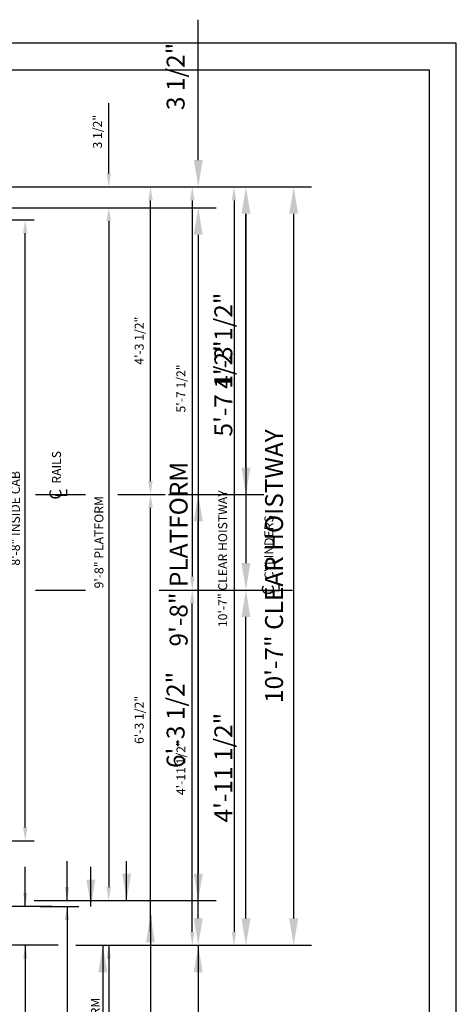
# Model space of a CAD drawing. Extents: x -23 to 408, y 0 to 268.
# Drawn here: x 335 to 408, y 103 to 268 of the extents above; entities that cross this region are included whole.
import ezdxf
from ezdxf.enums import TextEntityAlignment as Align

# ---------------------------------------------------------------- set-up
doc = ezdxf.new("R2010")
doc.units = 0
doc.header["$LTSCALE"] = 16
doc.header["$MEASUREMENT"] = 0
doc.linetypes.add('CENTER2', pattern=[1.125, 0.75, -0.125, 0.125, -0.125])
doc.layers.get('0').update_dxf_attribs({"linetype": 'CONTINUOUS'})
doc.layers.get('DEFPOINTS').update_dxf_attribs({"linetype": 'CONTINUOUS'})
for name, color, linetype in [('2', 1, 'CENTER2'), ('3', 3, 'CONTINUOUS'), ('5', 5, 'CONTINUOUS'), ('5 @ 24', 5, 'CONTINUOUS'), ('5 @ 48', 5, 'CONTINUOUS'), ('8', 6, 'CONTINUOUS')]:
    doc.layers.add(name, color=color, linetype=linetype)
doc.styles.add('BASIC', font='romans.shx')
doc.styles.add('ITALIC', font='SIMPLEX', dxfattribs={"oblique": 10})
doc.styles.get("Standard").update_dxf_attribs({"font": 'romans.shx'})
doc.dimstyles.new('DEI', dxfattribs={"dimscale": 16, "dimtxt": 0.0625, "dimasz": 0.09375, "dimexe": 0.0625, "dimexo": 0.0625, "dimgap": 0.03125, "dimtad": 1, "dimdec": 5, "dimrnd": 0.03125, "dimzin": 3, "dimdsep": 46, "dimlunit": 4, "dimtxsty": 'Standard', "dimcen": 0.09375, "dimclrd": 256, "dimclre": 256, "dimclrt": 3, "dimadec": 0, "dimazin": 0, "dimtfac": 1, "dimtdec": 5, "dimtmove": 2, "dimatfit": 0, "dimfxl": 0, "dimfrac": 2, "dimtolj": 1, "dimtzin": 3, "dimarcsym": 0})

# ---------------------------------------------------------------- blocks, each defined once
blk = doc.blocks.new('*D476')
at = {"layer": '5', "lineweight": -2, "transparency": 16777216}
for p, q in [((325.29, 239.99), (372.29, 239.99)), ((370.79, 237.74), (370.79, 115.24)), ((344.29, 112.99), (372.29, 112.99))]:
    blk.add_line(p, q, dxfattribs=at)
at = {"layer": '5', "transparency": 16777216}
for points in [[(370.41, 237.74), (371.16, 237.74), (370.79, 239.99)], [(370.41, 115.24), (371.16, 115.24), (370.79, 112.99)]]:
    blk.add_solid(points, dxfattribs=at)
at = {"layer": 'DEFPOINTS', "color": 0, "transparency": 16777216}
for p in [(323.79, 239.99), (342.79, 112.99), (370.79, 112.99)]:
    blk.add_point(p, dxfattribs=at)
at = {"layer": '5', "color": 3, "transparency": 16777216, "insert": (368.89, 177.74), "char_height": 1.5, "attachment_point": 5, "rotation": 90}
blk.add_mtext('\\A1;10\'-7" CLEAR HOISTWAY', dxfattribs=at)
blk = doc.blocks.new('*D477')
at = {"layer": '5', "lineweight": -2, "transparency": 16777216}
for p, q in [((326.79, 239.99), (383.79, 239.99)), ((380.79, 235.49), (380.79, 117.49)), ((345.79, 112.99), (383.79, 112.99))]:
    blk.add_line(p, q, dxfattribs=at)
at = {"layer": '5', "transparency": 16777216}
for points in [[(380.04, 235.49), (381.54, 235.49), (380.79, 239.99)], [(380.04, 117.49), (381.54, 117.49), (380.79, 112.99)]]:
    blk.add_solid(points, dxfattribs=at)
at = {"layer": 'DEFPOINTS', "color": 0, "transparency": 16777216}
for p in [(323.79, 239.99), (342.79, 112.99), (380.79, 112.99)]:
    blk.add_point(p, dxfattribs=at)
at = {"layer": '5', "color": 3, "transparency": 16777216, "insert": (377.5, 176.49), "char_height": 3, "attachment_point": 5, "rotation": 90}
blk.add_mtext('\\A1;10\'-7" CLEAR HOISTWAY', dxfattribs=at)
blk = doc.blocks.new('*D524')
at = {"layer": '5', "lineweight": -2, "transparency": 16777216}
blk.add_line((363.79, 115.24), (363.79, 170.24), dxfattribs=at)
at = {"layer": '5', "transparency": 16777216}
for points in [[(363.41, 170.24), (364.16, 170.24), (363.79, 172.49)], [(363.41, 115.24), (364.16, 115.24), (363.79, 112.99)]]:
    blk.add_solid(points, dxfattribs=at)
at = {"layer": 'DEFPOINTS', "color": 0, "transparency": 16777216}
for p in [(363.79, 172.49), (363.79, 172.49), (363.79, 112.99)]:
    blk.add_point(p, dxfattribs=at)
at = {"layer": '5', "color": 3, "transparency": 16777216, "insert": (361.89, 142.74), "char_height": 1.5, "attachment_point": 5, "rotation": 90}
blk.add_mtext('\\A1;4\'-11 1/2"', dxfattribs=at)
blk = doc.blocks.new('*D525')
at = {"layer": '5', "lineweight": -2, "transparency": 16777216}
for p, q in [((366.79, 172.49), (375.79, 172.49)), ((372.79, 117.49), (372.79, 167.99)), ((366.79, 112.99), (375.79, 112.99))]:
    blk.add_line(p, q, dxfattribs=at)
at = {"layer": '5', "transparency": 16777216}
for points in [[(372.04, 167.99), (373.54, 167.99), (372.79, 172.49)], [(372.04, 117.49), (373.54, 117.49), (372.79, 112.99)]]:
    blk.add_solid(points, dxfattribs=at)
at = {"layer": 'DEFPOINTS', "color": 0, "transparency": 16777216}
for p in [(363.79, 172.49), (372.79, 172.49), (363.79, 112.99)]:
    blk.add_point(p, dxfattribs=at)
at = {"layer": '5', "color": 3, "transparency": 16777216, "insert": (369, 142.74), "char_height": 3, "attachment_point": 5, "rotation": 90}
blk.add_mtext('\\A1;4\'-11 1/2"', dxfattribs=at)
blk = doc.blocks.new('*D527')
at = {"layer": '5', "lineweight": -2, "transparency": 16777216}
blk.add_line((363.79, 237.74), (363.79, 174.74), dxfattribs=at)
at = {"layer": '5', "transparency": 16777216}
for points in [[(363.41, 237.74), (364.16, 237.74), (363.79, 239.99)], [(363.41, 174.74), (364.16, 174.74), (363.79, 172.49)]]:
    blk.add_solid(points, dxfattribs=at)
at = {"layer": 'DEFPOINTS', "color": 0, "transparency": 16777216}
for p in [(363.79, 239.99), (363.79, 172.49), (363.79, 172.49)]:
    blk.add_point(p, dxfattribs=at)
at = {"layer": '5', "color": 3, "transparency": 16777216, "insert": (361.89, 206.24), "char_height": 1.5, "attachment_point": 5, "rotation": 90}
blk.add_mtext('\\A1;5\'-7 1/2"', dxfattribs=at)
blk = doc.blocks.new('*D528')
at = {"layer": '5', "lineweight": -2, "transparency": 16777216}
for p, q in [((366.79, 239.99), (375.79, 239.99)), ((372.79, 235.49), (372.79, 176.99)), ((366.79, 172.49), (375.79, 172.49))]:
    blk.add_line(p, q, dxfattribs=at)
at = {"layer": '5', "transparency": 16777216}
for points in [[(372.04, 235.49), (373.54, 235.49), (372.79, 239.99)], [(372.04, 176.99), (373.54, 176.99), (372.79, 172.49)]]:
    blk.add_solid(points, dxfattribs=at)
at = {"layer": 'DEFPOINTS', "color": 0, "transparency": 16777216}
for p in [(363.79, 239.99), (363.79, 172.49), (372.79, 172.49)]:
    blk.add_point(p, dxfattribs=at)
at = {"layer": '5', "color": 3, "transparency": 16777216, "insert": (369, 206.24), "char_height": 3, "attachment_point": 5, "rotation": 90}
blk.add_mtext('\\A1;5\'-7 1/2"', dxfattribs=at)
blk = doc.blocks.new('*D530')
at = {"layer": '5', "lineweight": -2, "transparency": 16777216}
for p, q in [((325.29, 236.49), (351.29, 236.49)), ((349.79, 234.24), (349.79, 122.74)), ((337.29, 120.49), (351.29, 120.49))]:
    blk.add_line(p, q, dxfattribs=at)
at = {"layer": '5', "transparency": 16777216}
for points in [[(349.41, 234.24), (350.16, 234.24), (349.79, 236.49)], [(349.41, 122.74), (350.16, 122.74), (349.79, 120.49)]]:
    blk.add_solid(points, dxfattribs=at)
at = {"layer": 'DEFPOINTS', "color": 0, "transparency": 16777216}
for p in [(323.79, 236.49), (335.79, 120.49), (349.79, 120.49)]:
    blk.add_point(p, dxfattribs=at)
at = {"layer": '5', "color": 3, "transparency": 16777216, "insert": (348.14, 180.49), "char_height": 1.5, "attachment_point": 5, "rotation": 90}
blk.add_mtext('\\A1;9\'-8" PLATFORM', dxfattribs=at)
blk = doc.blocks.new('*D531')
at = {"layer": '5', "lineweight": -2, "transparency": 16777216}
for p, q in [((326.79, 236.49), (367.79, 236.49)), ((364.79, 231.99), (364.79, 124.99)), ((338.79, 120.49), (367.79, 120.49))]:
    blk.add_line(p, q, dxfattribs=at)
at = {"layer": '5', "transparency": 16777216}
for points in [[(364.04, 231.99), (365.54, 231.99), (364.79, 236.49)], [(364.04, 124.99), (365.54, 124.99), (364.79, 120.49)]]:
    blk.add_solid(points, dxfattribs=at)
at = {"layer": 'DEFPOINTS', "color": 0, "transparency": 16777216}
for p in [(323.79, 236.49), (335.79, 120.49), (364.79, 120.49)]:
    blk.add_point(p, dxfattribs=at)
at = {"layer": '5', "color": 3, "transparency": 16777216, "insert": (361.5, 178.49), "char_height": 3, "attachment_point": 5, "rotation": 90}
blk.add_mtext('\\A1;9\'-8" PLATFORM', dxfattribs=at)
blk = doc.blocks.new('*D533')
at = {"layer": '5', "lineweight": -2, "transparency": 16777216}
for p, q in [((325.29, 234.49), (337.29, 234.49)), ((335.79, 132.74), (335.79, 232.24)), ((325.29, 130.49), (337.29, 130.49))]:
    blk.add_line(p, q, dxfattribs=at)
at = {"layer": '5', "transparency": 16777216}
for points in [[(335.41, 232.24), (336.16, 232.24), (335.79, 234.49)], [(335.41, 132.74), (336.16, 132.74), (335.79, 130.49)]]:
    blk.add_solid(points, dxfattribs=at)
at = {"layer": 'DEFPOINTS', "color": 0, "transparency": 16777216}
for p in [(323.79, 234.49), (335.79, 234.49), (323.79, 130.49)]:
    blk.add_point(p, dxfattribs=at)
at = {"layer": '5', "color": 3, "transparency": 16777216, "insert": (334.14, 184.49), "char_height": 1.5, "attachment_point": 5, "rotation": 90}
blk.add_mtext('\\A1;8\'-8" INSIDE CAB', dxfattribs=at)
blk = doc.blocks.new('*D534')
at = {"layer": '5', "lineweight": -2, "transparency": 16777216}
for p, q in [((326.79, 234.49), (335.79, 234.49)), ((332.79, 134.99), (332.79, 229.99)), ((326.79, 130.49), (335.79, 130.49))]:
    blk.add_line(p, q, dxfattribs=at)
at = {"layer": '5', "transparency": 16777216}
for points in [[(332.04, 229.99), (333.54, 229.99), (332.79, 234.49)], [(332.04, 134.99), (333.54, 134.99), (332.79, 130.49)]]:
    blk.add_solid(points, dxfattribs=at)
at = {"layer": 'DEFPOINTS', "color": 0, "transparency": 16777216}
for p in [(323.79, 234.49), (332.79, 234.49), (323.79, 130.49)]:
    blk.add_point(p, dxfattribs=at)
at = {"layer": '5', "color": 3, "transparency": 16777216, "insert": (329.5, 182.49), "char_height": 3, "attachment_point": 5, "rotation": 90}
blk.add_mtext('\\A1;8\'-8" INSIDE CAB', dxfattribs=at)
blk = doc.blocks.new('*D536')
at = {"layer": '5', "lineweight": -2, "transparency": 16777216}
for p, q in [((349.79, 242.24), (349.79, 253.99)), ((349.79, 234.24), (349.79, 231.99))]:
    blk.add_line(p, q, dxfattribs=at)
at = {"layer": '5', "transparency": 16777216}
for points in [[(349.41, 242.24), (350.16, 242.24), (349.79, 239.99)], [(349.41, 234.24), (350.16, 234.24), (349.79, 236.49)]]:
    blk.add_solid(points, dxfattribs=at)
at = {"layer": 'DEFPOINTS', "color": 0, "transparency": 16777216}
for p in [(349.79, 239.99), (349.79, 239.99), (349.79, 236.49)]:
    blk.add_point(p, dxfattribs=at)
at = {"layer": '5', "color": 3, "transparency": 16777216, "insert": (347.89, 249.24), "char_height": 1.5, "attachment_point": 5, "rotation": 90}
blk.add_mtext('\\A1;3 1/2"', dxfattribs=at)
blk = doc.blocks.new('*D537')
at = {"layer": '5', "lineweight": -2, "transparency": 16777216}
for p, q in [((364.79, 244.49), (364.79, 267.99)), ((352.79, 239.99), (367.79, 239.99)), ((352.79, 236.49), (367.79, 236.49)), ((364.79, 231.99), (364.79, 227.49))]:
    blk.add_line(p, q, dxfattribs=at)
at = {"layer": '5', "transparency": 16777216}
for points in [[(364.04, 244.49), (365.54, 244.49), (364.79, 239.99)], [(364.04, 231.99), (365.54, 231.99), (364.79, 236.49)]]:
    blk.add_solid(points, dxfattribs=at)
at = {"layer": 'DEFPOINTS', "color": 0, "transparency": 16777216}
for p in [(349.79, 239.99), (364.79, 239.99), (349.79, 236.49)]:
    blk.add_point(p, dxfattribs=at)
at = {"layer": '5', "color": 3, "transparency": 16777216, "insert": (361, 258.49), "char_height": 3, "attachment_point": 5, "rotation": 90}
blk.add_mtext('\\A1;3 1/2"', dxfattribs=at)
blk = doc.blocks.new('*D548')
at = {"layer": '5', "lineweight": -2, "transparency": 16777216}
blk.add_line((356.79, 115.24), (356.79, 186.24), dxfattribs=at)
at = {"layer": '5', "transparency": 16777216}
for points in [[(356.41, 186.24), (357.16, 186.24), (356.79, 188.49)], [(356.41, 115.24), (357.16, 115.24), (356.79, 112.99)]]:
    blk.add_solid(points, dxfattribs=at)
at = {"layer": 'DEFPOINTS', "color": 0, "transparency": 16777216}
for p in [(356.79, 188.49), (356.79, 188.49), (356.79, 112.99)]:
    blk.add_point(p, dxfattribs=at)
at = {"layer": '5', "color": 3, "transparency": 16777216, "insert": (354.89, 150.74), "char_height": 1.5, "attachment_point": 5, "rotation": 90}
blk.add_mtext('\\A1;6\'-3 1/2"', dxfattribs=at)
blk = doc.blocks.new('*D549')
at = {"layer": '5', "lineweight": -2, "transparency": 16777216}
for p, q in [((359.79, 188.49), (367.79, 188.49)), ((364.79, 117.49), (364.79, 183.99)), ((359.79, 112.99), (367.79, 112.99))]:
    blk.add_line(p, q, dxfattribs=at)
at = {"layer": '5', "transparency": 16777216}
for points in [[(364.04, 183.99), (365.54, 183.99), (364.79, 188.49)], [(364.04, 117.49), (365.54, 117.49), (364.79, 112.99)]]:
    blk.add_solid(points, dxfattribs=at)
at = {"layer": 'DEFPOINTS', "color": 0, "transparency": 16777216}
for p in [(356.79, 188.49), (364.79, 188.49), (356.79, 112.99)]:
    blk.add_point(p, dxfattribs=at)
at = {"layer": '5', "color": 3, "transparency": 16777216, "insert": (361, 150.74), "char_height": 3, "attachment_point": 5, "rotation": 90}
blk.add_mtext('\\A1;6\'-3 1/2"', dxfattribs=at)
blk = doc.blocks.new('*D551')
at = {"layer": '5', "lineweight": -2, "transparency": 16777216}
blk.add_line((356.79, 190.74), (356.79, 237.74), dxfattribs=at)
at = {"layer": '5', "transparency": 16777216}
for points in [[(356.41, 237.74), (357.16, 237.74), (356.79, 239.99)], [(356.41, 190.74), (357.16, 190.74), (356.79, 188.49)]]:
    blk.add_solid(points, dxfattribs=at)
at = {"layer": 'DEFPOINTS', "color": 0, "transparency": 16777216}
for p in [(356.79, 239.99), (356.79, 239.99), (356.79, 188.49)]:
    blk.add_point(p, dxfattribs=at)
at = {"layer": '5', "color": 3, "transparency": 16777216, "insert": (354.89, 214.24), "char_height": 1.5, "attachment_point": 5, "rotation": 90}
blk.add_mtext('\\A1;4\'-3 1/2"', dxfattribs=at)
blk = doc.blocks.new('*D552')
at = {"layer": '5', "lineweight": -2, "transparency": 16777216}
for p, q in [((359.79, 239.99), (375.79, 239.99)), ((372.79, 192.99), (372.79, 235.49)), ((359.79, 188.49), (375.79, 188.49))]:
    blk.add_line(p, q, dxfattribs=at)
at = {"layer": '5', "transparency": 16777216}
for points in [[(372.04, 235.49), (373.54, 235.49), (372.79, 239.99)], [(372.04, 192.99), (373.54, 192.99), (372.79, 188.49)]]:
    blk.add_solid(points, dxfattribs=at)
at = {"layer": 'DEFPOINTS', "color": 0, "transparency": 16777216}
for p in [(356.79, 239.99), (372.79, 239.99), (356.79, 188.49)]:
    blk.add_point(p, dxfattribs=at)
at = {"layer": '5', "color": 3, "transparency": 16777216, "insert": (369, 214.24), "char_height": 3, "attachment_point": 5, "rotation": 90}
blk.add_mtext('\\A1;4\'-3 1/2"', dxfattribs=at)
blk = doc.blocks.new('CL')
at = {"layer": '3', "style": 'BASIC'}
blk.add_text('C', height=0.125, dxfattribs=at).set_placement((0, 0), align=Align.CENTER)
at = {"layer": '3', "style": 'ITALIC', "oblique": 10}
blk.add_text('L', height=0.125, dxfattribs=at).set_placement((-0.033, -0.061))
blk = doc.blocks.new('*U592')
at = {"layer": '5 @ 24'}
dim = blk.add_linear_dim(base=(370.785664, 112.993912), p1=(323.785664, 239.993912), p2=(342.785664, 112.993912), angle=90, text='<> CLEAR HOISTWAY', dimstyle='DEI', override={"dimscale": 24, "dimtix": 0, "dimtofl": 1, "dimtmove": 2, "dimatfit": 0}, dxfattribs=at)
dim.commit()
dim.dimension.update_dxf_attribs({"geometry": '*D476', "text_midpoint": (368.892807, 177.743912), "dimtype": 128})
at = {"layer": '5 @ 48'}
dim = blk.add_linear_dim(base=(380.785664, 112.993912), p1=(323.785664, 239.993912), p2=(342.785664, 112.993912), angle=90, text='<> CLEAR HOISTWAY', dimstyle='DEI', override={"dimscale": 48, "dimtix": 0, "dimtofl": 1, "dimtmove": 2, "dimatfit": 0}, dxfattribs=at)
dim.commit()
dim.dimension.update_dxf_attribs({"geometry": '*D477', "text_midpoint": (377.49995, 176.493912)})
blk = doc.blocks.new('*U610')
at = {"layer": '5 @ 24'}
dim = blk.add_linear_dim(base=(363.785664, 172.493912), p1=(363.785664, 112.993912), p2=(363.785664, 172.493912), angle=90, dimstyle='DEI', override={"dimscale": 24, "dimtix": 0, "dimtofl": 1, "dimtmove": 2, "dimatfit": 0}, dxfattribs=at)
dim.commit()
dim.dimension.update_dxf_attribs({"geometry": '*D524', "text_midpoint": (361.892807, 142.743912)})
at = {"layer": '5 @ 48'}
dim = blk.add_linear_dim(base=(372.785664, 172.493912), p1=(363.785664, 112.993912), p2=(363.785664, 172.493912), angle=90, dimstyle='DEI', override={"dimscale": 48, "dimtix": 0, "dimtofl": 1, "dimtmove": 2, "dimatfit": 0}, dxfattribs=at)
dim.commit()
dim.dimension.update_dxf_attribs({"geometry": '*D525', "text_midpoint": (368.99995, 142.743912)})
blk = doc.blocks.new('*U611')
at = {"layer": '5 @ 24'}
dim = blk.add_linear_dim(base=(363.785664, 172.493912), p1=(363.785664, 239.993912), p2=(363.785664, 172.493912), angle=90, dimstyle='DEI', override={"dimscale": 24, "dimtix": 0, "dimtofl": 1, "dimtmove": 2, "dimatfit": 0}, dxfattribs=at)
dim.commit()
dim.dimension.update_dxf_attribs({"geometry": '*D527', "text_midpoint": (361.892807, 206.243912)})
at = {"layer": '5 @ 48'}
dim = blk.add_linear_dim(base=(372.785664, 172.493912), p1=(363.785664, 239.993912), p2=(363.785664, 172.493912), angle=90, dimstyle='DEI', override={"dimscale": 48, "dimtix": 0, "dimtofl": 1, "dimtmove": 2, "dimatfit": 0}, dxfattribs=at)
dim.commit()
dim.dimension.update_dxf_attribs({"geometry": '*D528', "text_midpoint": (368.99995, 206.243912)})
blk = doc.blocks.new('*U612')
at = {"layer": '5 @ 24'}
dim = blk.add_linear_dim(base=(349.785664, 120.493912), p1=(323.785664, 236.493912), p2=(335.785664, 120.493912), angle=90, text='<> PLATFORM', dimstyle='DEI', override={"dimscale": 24, "dimtix": 0, "dimtofl": 1, "dimtmove": 2, "dimatfit": 0}, dxfattribs=at)
dim.commit()
dim.dimension.update_dxf_attribs({"geometry": '*D530', "text_midpoint": (348.142807, 180.493912), "dimtype": 128})
at = {"layer": '5 @ 48'}
dim = blk.add_linear_dim(base=(364.785664, 120.493912), p1=(323.785664, 236.493912), p2=(335.785664, 120.493912), angle=90, text='<> PLATFORM', dimstyle='DEI', override={"dimscale": 48, "dimtix": 0, "dimtofl": 1, "dimtmove": 2, "dimatfit": 0}, dxfattribs=at)
dim.commit()
dim.dimension.update_dxf_attribs({"geometry": '*D531', "text_midpoint": (361.49995, 178.493912)})
blk = doc.blocks.new('*U613')
at = {"layer": '5 @ 24'}
dim = blk.add_linear_dim(base=(335.785664, 234.493912), p1=(323.785664, 130.493912), p2=(323.785664, 234.493912), angle=90, text='<> INSIDE CAB', dimstyle='DEI', override={"dimscale": 24, "dimtix": 0, "dimtofl": 1, "dimtmove": 2, "dimatfit": 0}, dxfattribs=at)
dim.commit()
dim.dimension.update_dxf_attribs({"geometry": '*D533', "text_midpoint": (334.142807, 184.493912), "dimtype": 128})
at = {"layer": '5 @ 48'}
dim = blk.add_linear_dim(base=(332.785664, 234.493912), p1=(323.785664, 130.493912), p2=(323.785664, 234.493912), angle=90, text='<> INSIDE CAB', dimstyle='DEI', override={"dimscale": 48, "dimtix": 0, "dimtofl": 1, "dimtmove": 2, "dimatfit": 0}, dxfattribs=at)
dim.commit()
dim.dimension.update_dxf_attribs({"geometry": '*D534', "text_midpoint": (329.49995, 182.493912)})
blk = doc.blocks.new('*U614')
at = {"layer": '5 @ 24'}
blk.add_leader([(349.79, 112.99), (349.79, 78.7)], dimstyle='DEI', override={"dimscale": 24}, dxfattribs=at)
at = {"layer": '5 @ 48'}
blk.add_leader([(364.79, 112.99), (364.79, 67.5)], dimstyle='DEI', override={"dimscale": 48}, dxfattribs=at)
blk = doc.blocks.new('*U615')
at = {"layer": '5 @ 24'}
blk.add_leader([(342.79, 119.49), (342.79, 78.7)], dimstyle='DEI', override={"dimscale": 24}, dxfattribs=at)
at = {"layer": '5 @ 48'}
blk.add_leader([(356.79, 117.99), (356.79, 67.5)], dimstyle='DEI', override={"dimscale": 48}, dxfattribs=at)
blk = doc.blocks.new('*U616')
at = {"layer": '5 @ 24'}
blk.add_leader([(335.79, 112.99), (335.79, 78.7)], dimstyle='DEI', override={"dimscale": 24}, dxfattribs=at)
at = {"layer": '5 @ 48'}
blk.add_leader([(348.79, 112.99), (348.79, 67.5)], dimstyle='DEI', override={"dimscale": 48}, dxfattribs=at)
blk = doc.blocks.new('*U617')
at = {"layer": '5 @ 24'}
dim = blk.add_linear_dim(base=(349.785664, 239.993912), p1=(349.785664, 236.493912), p2=(349.785664, 239.993912), angle=90, dimstyle='DEI', override={"dimscale": 24, "dimtix": 0, "dimtofl": 0, "dimtmove": 0, "dimatfit": 0}, dxfattribs=at)
dim.commit()
dim.dimension.update_dxf_attribs({"geometry": '*D536', "text_midpoint": (347.892807, 249.243912)})
at = {"layer": '5 @ 48'}
dim = blk.add_linear_dim(base=(364.785664, 239.993912), p1=(349.785664, 236.493912), p2=(349.785664, 239.993912), angle=90, dimstyle='DEI', override={"dimscale": 48, "dimtix": 0, "dimtofl": 0, "dimtmove": 0, "dimatfit": 0}, dxfattribs=at)
dim.commit()
dim.dimension.update_dxf_attribs({"geometry": '*D537', "text_midpoint": (360.99995, 258.493912)})
blk = doc.blocks.new('*U621')
at = {"layer": '5 @ 24'}
dim = blk.add_linear_dim(base=(356.785664, 188.493912), p1=(356.785664, 112.993912), p2=(356.785664, 188.493912), angle=90, dimstyle='DEI', override={"dimscale": 24, "dimtix": 0, "dimtofl": 1, "dimtmove": 2, "dimatfit": 0}, dxfattribs=at)
dim.commit()
dim.dimension.update_dxf_attribs({"geometry": '*D548', "text_midpoint": (354.892807, 150.743912)})
at = {"layer": '5 @ 48'}
dim = blk.add_linear_dim(base=(364.785664, 188.493912), p1=(356.785664, 112.993912), p2=(356.785664, 188.493912), angle=90, dimstyle='DEI', override={"dimscale": 48, "dimtix": 0, "dimtofl": 1, "dimtmove": 2, "dimatfit": 0}, dxfattribs=at)
dim.commit()
dim.dimension.update_dxf_attribs({"geometry": '*D549', "text_midpoint": (360.99995, 150.743912)})
blk = doc.blocks.new('*U622')
at = {"layer": '5 @ 24'}
dim = blk.add_linear_dim(base=(356.785664, 239.993912), p1=(356.785664, 188.493912), p2=(356.785664, 239.993912), angle=90, dimstyle='DEI', override={"dimscale": 24, "dimtix": 0, "dimtofl": 1, "dimtmove": 2, "dimatfit": 0}, dxfattribs=at)
dim.commit()
dim.dimension.update_dxf_attribs({"geometry": '*D551', "text_midpoint": (354.892807, 214.243912)})
at = {"layer": '5 @ 48'}
dim = blk.add_linear_dim(base=(372.785664, 239.993912), p1=(356.785664, 188.493912), p2=(356.785664, 239.993912), angle=90, dimstyle='DEI', override={"dimscale": 48, "dimtix": 0, "dimtofl": 1, "dimtmove": 2, "dimatfit": 0}, dxfattribs=at)
dim.commit()
dim.dimension.update_dxf_attribs({"geometry": '*D552', "text_midpoint": (368.99995, 214.243912)})
blk = doc.blocks.new('*U626')
at = {"layer": '5 @ 24'}
blk.add_leader([(342.79, 120.49), (342.79, 127.11)], dimstyle='DEI', override={"dimscale": 24}, dxfattribs=at)
at = {"layer": '5 @ 48'}
blk.add_leader([(352.79, 120.49), (352.79, 127.11)], dimstyle='DEI', override={"dimscale": 48}, dxfattribs=at)
blk = doc.blocks.new('*U627')
at = {"layer": '5 @ 24'}
blk.add_leader([(335.79, 119.49), (335.79, 126.11)], dimstyle='DEI', override={"dimscale": 24}, dxfattribs=at)
at = {"layer": '5 @ 48'}
blk.add_leader([(346.79, 119.49), (346.79, 126.11)], dimstyle='DEI', override={"dimscale": 48}, dxfattribs=at)

msp = doc.modelspace()

# ---------------------------------------------------------------- linework, layer by layer
at = {"layer": '2'}
for p, q in [((337.51, 188.49), (345.9, 188.49)), ((351.31, 188.49), (359.27, 188.49)), ((337.51, 172.49), (345.9, 172.49)), ((358.23, 172.49), (368.04, 172.49)), ((372.41, 172.49), (380.57, 172.49))]:
    msp.add_line(p, q, dxfattribs=at)
at = {"layer": '5'}
for p, q in [((340.29, 119.49), (325.29, 119.49)), ((338.29, 119.49), (344.79, 119.49)), ((341.29, 112.99), (325.29, 112.99))]:
    msp.add_line(p, q, dxfattribs=at)
at = {"layer": '8'}
msp.add_lwpolyline([(403.56, 4.5), (403.56, 259.54), (208.53, 259.54), (208.53, 4.5)], close=True, dxfattribs=at)
at = {"layer": 'DEFPOINTS'}
msp.add_lwpolyline([(204.03, 264.04), (204.03, 0), (408.06, 0), (408.06, 264.04)], close=True, dxfattribs=at)

# ---------------------------------------------------------------- block references
at = {"xscale": 16, "yscale": 16, "zscale": 16, "rotation": 90}
for p in [(341.84, 188.5), (377.47, 172.5)]:
    msp.add_blockref('CL', p, dxfattribs=at)
at = {"layer": '5'}
for name in ['*U617', '*U592', '*U622', '*U611', '*U612', '*U613', '*U621', '*U610', '*U626', '*U627', '*U615', '*U616', '*U614']:
    msp.add_blockref(name, (0, 0), dxfattribs=at)

# ---------------------------------------------------------------- texts
at = {"layer": '3'}
for s, p in [('RAILS', (341.77, 190.3)), ('CYLINDERS', (377.4, 174.3)), ('7 1/2" WALL TO PLATFORM', (348.29, 78.7))]:
    msp.add_text(s, height=1.5, rotation=90, dxfattribs=at).set_placement(p)

doc.saveas('drawing.dxf')
